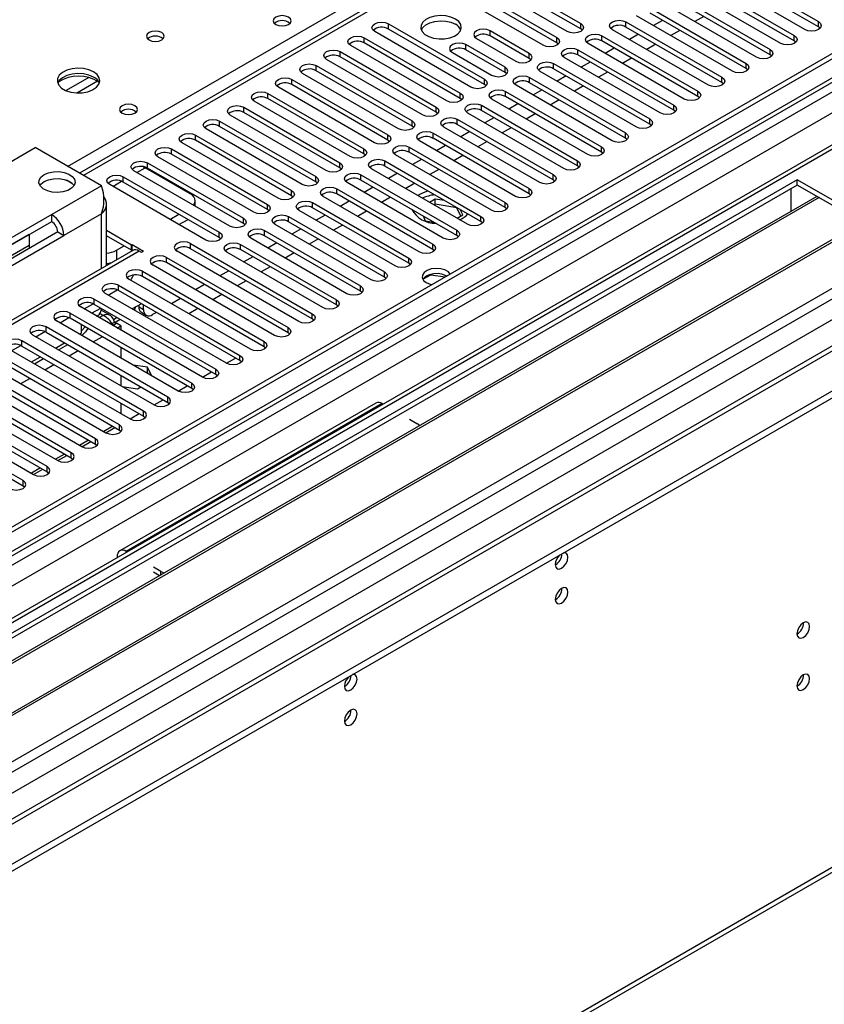
# Model space of a CAD drawing. Units: millimetres. Extents: x 5 to 12605, y 13 to 17833.
# Drawn here: x 2874 to 3062, y 2213 to 2444 of the extents above; entities that cross this region are included whole.
import ezdxf

# ---------------------------------------------------------------- set-up
doc = ezdxf.new("R2010")
doc.units = ezdxf.units.MM
doc.header["$LTSCALE"] = 60

msp = doc.modelspace()

# ---------------------------------------------------------------- linework, layer by layer
at = {"color": 7, "linetype": 'Continuous', "lineweight": 25}
for p, q in [((3760.15, 2837.796), (2082.892, 1869.536)), ((3761.21, 2837.183), (2083.953, 1868.923)), ((3761.21, 2832.692), (2083.953, 1864.432)), ((2082.539, 1790.139), (3887.782, 2832.284)), ((2082.539, 1788.506), (3887.782, 2830.651)), ((2082.893, 1860.556), (3765.806, 2832.082)), ((2084.392, 1863.671), (3760.589, 2831.319)), ((3782.868, 2829.473), (2082.014, 1847.591)), ((3784.368, 2829.324), (2083.423, 1847.39)), ((3767.928, 2828.407), (2085.014, 1856.882)), ((3602.202, 2820.493), (2887.587, 2407.954)), ((2082.715, 1811.876), (3814.774, 2811.772)), ((2083.988, 1807.712), (3816.895, 2808.097)), ((2126.556, 1824.938), (3827.502, 2806.873)), ((3767.592, 2773.472), (2124.806, 1825.111)), ((2086.057, 1679.118), (3864.43, 2705.751)), ((2086.782, 1680.72), (3865.155, 2707.353)), ((2982.686, 2456.124), (3005.225, 2443.113)), ((3038.459, 2456.583), (3060.998, 2443.572)), ((3002.043, 2441.276), (2979.504, 2454.287)), ((3005.225, 2441.888), (2982.686, 2454.899)), ((3032.802, 2453.318), (3055.341, 2440.306)), ((3057.816, 2441.735), (3035.277, 2454.746)), ((3060.998, 2442.347), (3038.459, 2455.359)), ((2996.386, 2438.01), (2973.847, 2451.021)), ((2977.029, 2452.858), (2999.568, 2439.847)), ((2999.568, 2438.622), (2977.029, 2451.634)), ((3052.159, 2438.469), (3029.62, 2451.48)), ((3055.341, 2439.081), (3032.802, 2452.093)), ((3027.145, 2450.052), (3049.684, 2437.04)), ((3049.684, 2435.815), (3027.145, 2448.827)), ((3021.488, 2446.786), (3044.027, 2433.775)), ((3046.502, 2435.204), (3023.963, 2448.215)), ((3040.845, 2431.938), (3018.306, 2444.949)), ((3044.027, 2432.55), (3021.488, 2445.562)), ((3034.134, 2444.793), (3032.012, 2443.568)), ((2960.058, 2443.061), (2982.597, 2430.05)), ((2960.058, 2441.837), (2960.058, 2443.061)), ((2982.597, 2428.825), (2960.058, 2441.837)), ((3005.225, 2441.888), (3005.225, 2443.113)), ((3005.618, 2441.582), (3005.225, 2441.888)), ((3035.189, 2428.672), (3012.65, 2441.684)), ((3015.831, 2443.521), (3038.37, 2430.509)), ((3015.831, 2442.296), (3015.831, 2443.521)), ((3038.37, 2429.284), (3015.831, 2442.296)), ((3024.411, 2443.874), (3022.29, 2442.65)), ((3060.998, 2442.347), (3060.998, 2443.572)), ((3061.391, 2442.041), (3060.998, 2442.347)), ((2954.402, 2439.796), (2976.941, 2426.784)), ((2954.402, 2438.571), (2954.402, 2439.796)), ((2979.416, 2428.213), (2956.877, 2441.225)), ((2980.752, 2439.598), (2989.944, 2434.291)), ((2993.127, 2436.128), (2983.934, 2441.435)), ((2983.934, 2440.21), (2983.934, 2441.435)), ((2993.127, 2434.903), (2983.934, 2440.21)), ((2999.568, 2438.622), (2999.568, 2439.847)), ((3010.175, 2440.255), (3032.714, 2427.244)), ((3010.175, 2439.03), (3010.175, 2440.255)), ((3018.754, 2440.609), (3016.633, 2439.384)), ((3028.477, 2441.527), (3026.356, 2440.303)), ((3055.341, 2439.081), (3055.341, 2440.306)), ((2973.759, 2424.947), (2951.22, 2437.959)), ((2976.941, 2425.56), (2954.402, 2438.571)), ((2987.469, 2432.863), (2978.277, 2438.169)), ((2978.277, 2436.944), (2978.277, 2438.169)), ((2999.961, 2438.316), (2999.568, 2438.622)), ((3029.532, 2425.407), (3006.993, 2438.418)), ((3032.714, 2426.019), (3010.175, 2439.03)), ((3013.097, 2437.343), (3010.976, 2436.119)), ((3022.82, 2438.262), (3020.699, 2437.037)), ((3049.684, 2435.815), (3049.684, 2437.04)), ((3055.734, 2438.775), (3055.341, 2439.081)), ((2948.745, 2436.53), (2971.284, 2423.519)), ((2948.745, 2435.305), (2948.745, 2436.53)), ((2971.284, 2422.294), (2948.745, 2435.305)), ((2975.095, 2436.332), (2984.287, 2431.025)), ((2987.469, 2431.638), (2978.277, 2436.944)), ((2993.127, 2434.903), (2993.127, 2436.128)), ((2993.519, 2434.597), (2993.127, 2434.903)), ((3023.874, 2422.141), (3001.335, 2435.152)), ((3004.518, 2436.989), (3027.057, 2423.978)), ((3004.518, 2435.765), (3004.518, 2436.989)), ((3027.057, 2422.753), (3004.518, 2435.765)), ((3017.163, 2434.996), (3015.042, 2433.771)), ((3050.077, 2435.51), (3049.684, 2435.815)), ((2943.088, 2433.264), (2965.627, 2420.253)), ((2943.088, 2432.04), (2943.088, 2433.264)), ((2968.101, 2421.682), (2945.562, 2434.693)), ((2987.469, 2431.638), (2987.469, 2432.863)), ((2998.861, 2433.724), (3021.4, 2420.712)), ((2998.861, 2432.499), (2998.861, 2433.724)), ((3021.4, 2419.487), (2998.861, 2432.499)), ((3007.44, 2434.077), (3005.319, 2432.853)), ((3044.027, 2432.55), (3044.027, 2433.775)), ((3044.42, 2432.244), (3044.027, 2432.55)), ((2962.445, 2418.416), (2939.906, 2431.428)), ((2965.627, 2419.028), (2943.088, 2432.04)), ((2987.863, 2431.332), (2987.469, 2431.638)), ((2993.204, 2430.458), (3015.743, 2417.447)), ((2993.204, 2429.233), (2993.204, 2430.458)), ((3018.218, 2418.875), (2995.679, 2431.887)), ((3001.784, 2430.812), (2999.662, 2429.587)), ((3011.506, 2431.73), (3009.385, 2430.506)), ((3038.37, 2429.284), (3038.37, 2430.509)), ((2956.788, 2415.15), (2934.249, 2428.162)), ((2937.431, 2429.999), (2959.97, 2416.987)), ((2937.431, 2428.774), (2937.431, 2429.999)), ((2959.97, 2415.763), (2937.431, 2428.774)), ((2982.597, 2428.825), (2982.597, 2430.05)), ((2982.991, 2428.519), (2982.597, 2428.825)), ((3012.561, 2415.61), (2990.022, 2428.621)), ((3015.743, 2416.222), (2993.204, 2429.233)), ((3005.849, 2428.465), (3003.728, 2427.24)), ((3038.764, 2428.978), (3038.37, 2429.284)), ((2931.774, 2426.733), (2954.313, 2413.722)), ((2931.774, 2425.508), (2931.774, 2426.733)), ((2954.313, 2412.497), (2931.774, 2425.508)), ((2976.941, 2425.56), (2976.941, 2426.784)), ((2977.334, 2425.253), (2976.941, 2425.56)), ((2987.547, 2427.192), (3010.086, 2414.181)), ((2987.547, 2425.968), (2987.547, 2427.192)), ((3010.086, 2412.956), (2987.547, 2425.968)), ((2996.127, 2427.546), (2994.006, 2426.322)), ((3032.714, 2426.019), (3032.714, 2427.244)), ((3033.107, 2425.713), (3032.714, 2426.019)), ((2926.118, 2423.468), (2948.657, 2410.456)), ((2926.118, 2422.243), (2926.118, 2423.468)), ((2951.131, 2411.885), (2928.592, 2424.897)), ((2971.284, 2422.294), (2971.284, 2423.519)), ((2981.891, 2423.927), (3004.43, 2410.916)), ((2981.891, 2422.702), (2981.891, 2423.927)), ((3006.904, 2412.344), (2984.365, 2425.356)), ((2990.47, 2424.281), (2988.349, 2423.056)), ((3000.192, 2425.199), (2998.072, 2423.975)), ((3027.057, 2422.753), (3027.057, 2423.978)), ((2945.474, 2408.619), (2922.935, 2421.631)), ((2948.657, 2409.231), (2926.118, 2422.243)), ((2971.677, 2421.988), (2971.284, 2422.294)), ((3001.247, 2409.078), (2978.708, 2422.09)), ((3004.43, 2409.691), (2981.891, 2422.702)), ((2984.813, 2421.015), (2982.692, 2419.79)), ((2994.535, 2421.933), (2992.414, 2420.709)), ((3027.45, 2422.447), (3027.057, 2422.753)), ((2920.46, 2420.202), (2942.999, 2407.191)), ((2920.46, 2418.977), (2920.46, 2420.202)), ((2942.999, 2405.966), (2920.46, 2418.977)), ((2965.627, 2419.028), (2965.627, 2420.253)), ((2966.02, 2418.722), (2965.627, 2419.028)), ((2995.59, 2405.813), (2973.051, 2418.824)), ((2976.233, 2420.661), (2998.772, 2407.65)), ((2976.233, 2419.436), (2976.233, 2420.661)), ((2998.772, 2406.425), (2976.233, 2419.436)), ((2988.879, 2418.668), (2986.757, 2417.443)), ((3021.4, 2419.487), (3021.4, 2420.712)), ((3021.793, 2419.181), (3021.4, 2419.487)), ((2914.803, 2416.936), (2937.342, 2403.925)), ((2914.803, 2415.711), (2914.803, 2416.936)), ((2939.817, 2405.353), (2917.278, 2418.365)), ((2959.97, 2415.763), (2959.97, 2416.987)), ((2970.576, 2417.395), (2993.115, 2404.384)), ((2970.576, 2416.171), (2970.576, 2417.395)), ((2979.156, 2417.749), (2977.035, 2416.525)), ((3015.743, 2416.222), (3015.743, 2417.447)), ((3016.136, 2415.916), (3015.743, 2416.222)), ((2829.067, 2386.221), (2877.15, 2413.979)), ((2892.707, 2404.998), (2877.15, 2413.979)), ((2934.161, 2402.088), (2911.622, 2415.1)), ((2937.342, 2402.7), (2914.803, 2415.711)), ((2960.363, 2415.456), (2959.97, 2415.763)), ((2964.92, 2414.13), (2987.459, 2401.119)), ((2964.92, 2412.905), (2964.92, 2414.13)), ((2989.934, 2402.547), (2967.395, 2415.559)), ((2993.115, 2403.159), (2970.576, 2416.171)), ((2973.499, 2414.484), (2971.378, 2413.259)), ((2983.222, 2415.402), (2981.101, 2414.178)), ((3010.086, 2412.956), (3010.086, 2414.181)), ((2928.504, 2398.822), (2905.965, 2411.834)), ((2909.147, 2413.671), (2931.686, 2400.659)), ((2909.147, 2412.446), (2909.147, 2413.671)), ((2931.686, 2399.435), (2909.147, 2412.446)), ((2954.313, 2412.497), (2954.313, 2413.722)), ((2954.707, 2412.191), (2954.313, 2412.497)), ((2984.277, 2399.281), (2961.738, 2412.293)), ((2987.459, 2399.894), (2964.92, 2412.905)), ((2977.565, 2412.137), (2975.444, 2410.912)), ((3010.48, 2412.65), (3010.086, 2412.956)), ((2902.516, 2409.511), (2902.959, 2409.282)), ((2913.566, 2403.159), (2902.959, 2409.282)), ((2903.49, 2410.405), (2926.029, 2397.394)), ((2903.49, 2409.18), (2903.49, 2410.405)), ((2948.657, 2409.231), (2948.657, 2410.456)), ((2959.263, 2410.864), (2981.802, 2397.853)), ((2959.263, 2409.639), (2959.263, 2410.864)), ((2981.802, 2396.628), (2959.263, 2409.639)), ((2967.842, 2411.218), (2965.722, 2409.994)), ((3004.43, 2409.691), (3004.43, 2410.916)), ((3004.823, 2409.384), (3004.43, 2409.691)), ((2897.833, 2407.139), (2920.372, 2394.128)), ((2897.833, 2405.914), (2897.833, 2407.139)), ((2922.847, 2395.556), (2900.308, 2408.568)), ((2926.029, 2396.169), (2903.49, 2409.18)), ((2942.999, 2405.966), (2942.999, 2407.191)), ((2949.05, 2408.925), (2948.657, 2409.231)), ((2953.606, 2407.599), (2976.145, 2394.587)), ((2953.606, 2406.374), (2953.606, 2407.599)), ((2978.62, 2396.016), (2956.081, 2409.028)), ((2962.186, 2407.952), (2960.064, 2406.728)), ((2971.908, 2408.871), (2969.787, 2407.646)), ((2998.772, 2406.425), (2998.772, 2407.65)), ((3056.048, 2406.425), (2820.228, 2270.289)), ((3056.048, 2405.2), (2821.289, 2269.676)), ((2892.707, 2404.998), (2881.039, 2398.263)), ((2885.859, 2405.604), (2884.563, 2406.352)), ((2917.19, 2392.291), (2894.651, 2405.303)), ((2920.372, 2392.903), (2897.833, 2405.914)), ((2943.392, 2405.659), (2942.999, 2405.966)), ((2972.963, 2392.75), (2950.424, 2405.762)), ((2976.145, 2393.363), (2953.606, 2406.374)), ((2956.529, 2404.687), (2954.407, 2403.462)), ((2966.251, 2405.605), (2964.13, 2404.381)), ((2999.165, 2406.119), (2998.772, 2406.425)), ((3082.211, 2391.321), (3056.048, 2406.425)), ((3056.048, 2405.2), (3056.048, 2406.425)), ((3081.15, 2390.709), (3056.048, 2405.2)), ((3060.639, 2402.55), (2825.879, 2267.026)), ((2937.342, 2402.7), (2937.342, 2403.925)), ((2937.736, 2402.394), (2937.342, 2402.7)), ((2967.306, 2389.485), (2944.767, 2402.496)), ((2947.949, 2404.333), (2970.488, 2391.322)), ((2947.949, 2403.108), (2947.949, 2404.333)), ((2970.488, 2390.097), (2947.949, 2403.108)), ((2960.595, 2402.34), (2958.473, 2401.115)), ((2966.986, 2402.732), (2967.483, 2403.051)), ((2993.115, 2403.159), (2993.115, 2404.384)), ((2993.509, 2402.853), (2993.115, 2403.159)), ((3054.634, 2400.301), (3054.634, 2404.384)), ((3061.156, 2402.251), (2826.397, 2266.728)), ((2893.878, 2386.277), (2893.878, 2400.875)), ((2914.738, 2400.238), (2914.738, 2401.526)), ((2931.686, 2399.435), (2931.686, 2400.659)), ((2942.292, 2401.067), (2964.831, 2388.056)), ((2942.292, 2399.842), (2942.292, 2401.067)), ((2950.872, 2401.421), (2948.751, 2400.197)), ((2971.073, 2401.898), (2969.752, 2401.135)), ((2971.073, 2400.673), (2970.813, 2400.523)), ((2973.259, 2401.56), (2971.073, 2401.898)), ((2971.073, 2400.673), (2971.073, 2401.898)), ((2976.148, 2399.888), (2971.073, 2400.673)), ((2987.459, 2399.894), (2987.459, 2401.119)), ((3054.634, 2400.464), (3054.563, 2400.423)), ((3054.563, 2400.423), (3054.563, 2399.043)), ((3054.634, 2400.301), (3054.563, 2400.341)), ((2881.039, 2398.263), (2856.29, 2383.976)), ((2881.039, 2396.63), (2881.039, 2398.263)), ((2892.707, 2398.467), (2883.867, 2393.364)), ((2908.794, 2397.138), (2910.915, 2398.363)), ((2932.079, 2399.128), (2931.686, 2399.435)), ((2936.636, 2397.802), (2959.175, 2384.79)), ((2936.636, 2396.577), (2936.636, 2397.802)), ((2961.65, 2386.219), (2939.111, 2399.231)), ((2964.831, 2386.831), (2942.292, 2399.842)), ((2945.215, 2398.155), (2943.094, 2396.931)), ((2954.937, 2399.074), (2952.817, 2397.85)), ((2968.194, 2397.953), (2968.718, 2396.824)), ((2976.148, 2399.888), (2976.148, 2399.892)), ((2977.059, 2397.924), (2976.148, 2399.888)), ((2976.186, 2397.421), (2977.507, 2398.183)), ((2977.507, 2398.183), (2976.922, 2399.445)), ((2981.802, 2396.628), (2981.802, 2397.853)), ((2987.852, 2399.588), (2987.459, 2399.894)), ((3071.252, 2396.423), (2836.493, 2260.899)), ((3071.77, 2396.124), (2837.01, 2260.6)), ((2857.454, 2383.015), (2881.039, 2396.63)), ((2910.915, 2395.913), (2913.037, 2397.138)), ((2926.029, 2396.169), (2926.029, 2397.394)), ((2926.422, 2395.863), (2926.029, 2396.169)), ((2955.992, 2382.953), (2933.453, 2395.965)), ((2959.175, 2383.566), (2936.636, 2396.577)), ((2949.281, 2395.808), (2947.159, 2394.584)), ((2968.718, 2396.824), (2970.673, 2396.521)), ((2982.195, 2396.322), (2981.802, 2396.628)), ((2875.736, 2393.565), (2857.456, 2383.012)), ((2882.453, 2394.18), (2858.868, 2380.565)), ((2859.119, 2379.077), (2883.867, 2393.364)), ((2875.736, 2393.568), (2875.736, 2390.303)), ((2882.453, 2394.18), (2883.867, 2393.364)), ((2899.778, 2391.117), (2893.878, 2394.523)), ((2899.778, 2389.893), (2893.878, 2393.298)), ((2920.372, 2392.903), (2920.372, 2394.128)), ((2930.979, 2394.536), (2953.518, 2381.525)), ((2930.979, 2393.311), (2930.979, 2394.536)), ((2953.518, 2380.3), (2930.979, 2393.311)), ((2939.558, 2394.89), (2937.437, 2393.665)), ((2976.145, 2393.363), (2976.145, 2394.587)), ((2976.538, 2393.056), (2976.145, 2393.363)), ((2846.391, 2255.185), (3082.211, 2391.321)), ((2858.614, 2381.231), (2875.736, 2391.116)), ((2896.242, 2389.892), (2898.01, 2390.913)), ((2899.778, 2391.117), (2899.954, 2391.219)), ((2899.778, 2389.893), (2899.778, 2391.117)), ((2899.954, 2391.219), (2902.606, 2389.689)), ((2899.954, 2389.995), (2899.954, 2391.219)), ((2913.655, 2391.475), (2942.204, 2374.993)), ((2913.655, 2390.25), (2913.655, 2391.475)), ((2920.765, 2392.597), (2920.372, 2392.903)), ((2925.321, 2391.27), (2947.86, 2378.259)), ((2925.321, 2390.046), (2925.321, 2391.27)), ((2950.335, 2379.688), (2927.796, 2392.699)), ((2933.902, 2391.624), (2931.78, 2390.4)), ((2943.624, 2392.543), (2941.503, 2391.318)), ((2970.488, 2390.097), (2970.488, 2391.322)), ((2900.046, 2389.837), (2849.932, 2360.907)), ((2901.545, 2389.689), (2851.341, 2360.706)), ((2899.778, 2389.893), (2899.954, 2389.995)), ((2899.954, 2389.995), (2900.142, 2389.886)), ((2902.076, 2389.383), (2901.545, 2389.689)), ((2902.606, 2389.689), (2902.076, 2389.383)), ((2939.022, 2373.156), (2910.472, 2389.638)), ((2942.204, 2373.769), (2913.655, 2390.25)), ((2944.679, 2376.422), (2922.14, 2389.434)), ((2947.86, 2377.034), (2925.321, 2390.046)), ((2937.967, 2389.277), (2935.846, 2388.053)), ((2970.881, 2389.791), (2970.488, 2390.097)), ((2933.365, 2369.891), (2904.816, 2386.372)), ((2907.997, 2388.209), (2936.547, 2371.728)), ((2907.997, 2386.984), (2907.997, 2388.209)), ((2936.547, 2370.503), (2907.997, 2386.984)), ((2928.245, 2388.359), (2926.123, 2387.134)), ((2964.831, 2386.831), (2964.831, 2388.056)), ((2965.225, 2386.525), (2964.831, 2386.831)), ((2902.341, 2384.944), (2930.89, 2368.462)), ((2902.341, 2383.719), (2902.341, 2384.944)), ((2922.587, 2385.093), (2920.467, 2383.868)), ((2932.31, 2386.011), (2930.189, 2384.787)), ((2959.175, 2383.566), (2959.175, 2384.79)), ((2968.154, 2383.077), (2970.012, 2384.149)), ((2970.012, 2384.149), (2970.012, 2384.242)), ((2970.012, 2384.149), (2973.415, 2383.623)), ((2896.684, 2381.678), (2925.233, 2365.196)), ((2896.684, 2380.453), (2896.684, 2381.678)), ((2927.708, 2366.625), (2899.159, 2383.106)), ((2930.89, 2367.237), (2902.341, 2383.719)), ((2916.931, 2381.827), (2914.809, 2380.603)), ((2926.653, 2382.746), (2924.532, 2381.521)), ((2953.518, 2380.3), (2953.518, 2381.525)), ((2959.568, 2383.259), (2959.175, 2383.566)), ((2922.051, 2363.359), (2893.502, 2379.841)), ((2894.298, 2379.381), (2896.398, 2380.593)), ((2925.233, 2363.972), (2896.684, 2380.453)), ((2920.997, 2379.48), (2918.875, 2378.256)), ((2953.911, 2379.994), (2953.518, 2380.3)), ((2888.642, 2376.116), (2890.74, 2377.327)), ((2891.027, 2378.412), (2919.576, 2361.931)), ((2891.027, 2377.187), (2891.027, 2378.412)), ((2919.576, 2360.706), (2891.027, 2377.187)), ((2902.081, 2377.337), (2899.96, 2376.113)), ((2901.545, 2376.619), (2901.545, 2377.028)), ((2902.606, 2376.007), (2902.606, 2377.034)), ((2911.274, 2378.562), (2909.153, 2377.337)), ((2947.86, 2377.034), (2947.86, 2378.259)), ((2948.254, 2376.728), (2947.86, 2377.034)), ((2885.37, 2375.147), (2913.92, 2358.665)), ((2885.37, 2373.922), (2885.37, 2375.147)), ((2916.395, 2360.094), (2887.845, 2376.575)), ((2891.582, 2374.418), (2891.878, 2374.589)), ((2894.84, 2374.569), (2892.655, 2375.83)), ((2901.545, 2376.619), (2902.606, 2376.007)), ((2902.167, 2375.246), (2903.228, 2374.634)), ((2905.617, 2375.296), (2904.727, 2374.782)), ((2915.34, 2376.215), (2913.218, 2374.99)), ((2942.204, 2373.769), (2942.204, 2374.993)), ((2910.738, 2356.828), (2882.188, 2373.309)), ((2882.985, 2372.85), (2885.084, 2374.062)), ((2913.92, 2357.44), (2885.37, 2373.922)), ((2888.04, 2370.46), (2888.04, 2372.381)), ((2888.04, 2372.373), (2888.047, 2372.377)), ((2895.134, 2372.682), (2895.742, 2373.033)), ((2895.358, 2372.316), (2896.171, 2372.786)), ((2895.395, 2372.256), (2896.242, 2372.745)), ((2896.424, 2374.072), (2895.578, 2373.583)), ((2895.742, 2373.033), (2896.171, 2372.786)), ((2895.904, 2372.967), (2897.121, 2373.669)), ((2896.171, 2372.786), (2896.171, 2372.704)), ((2897.302, 2372.132), (2896.242, 2372.745)), ((2942.597, 2373.462), (2942.204, 2373.769)), ((2876.532, 2370.044), (2905.081, 2353.563)), ((2877.328, 2369.584), (2879.427, 2370.796)), ((2908.263, 2355.4), (2879.713, 2371.881)), ((2879.713, 2370.656), (2879.713, 2371.881)), ((2879.713, 2370.656), (2908.263, 2354.175)), ((2887.582, 2370.196), (2888.04, 2370.46)), ((2888.04, 2371.004), (2888.919, 2371.872)), ((2896.422, 2371.624), (2897.302, 2372.132)), ((2897.302, 2372.132), (2897.302, 2371.115)), ((2936.547, 2370.503), (2936.547, 2371.728)), ((2936.94, 2370.197), (2936.547, 2370.503)), ((2902.606, 2352.134), (2874.057, 2368.615)), ((2874.057, 2367.391), (2874.057, 2368.615)), ((2881.925, 2366.93), (2884.047, 2368.155)), ((2882.668, 2366.501), (2884.789, 2367.726)), ((2930.89, 2367.237), (2930.89, 2368.462)), ((2896.949, 2348.868), (2868.4, 2365.35)), ((2870.875, 2366.778), (2899.424, 2350.297)), ((2871.671, 2366.319), (2873.77, 2367.53)), ((2874.057, 2367.391), (2902.606, 2350.909)), ((2897.302, 2367.033), (2897.302, 2364.584)), ((2931.283, 2366.931), (2930.89, 2367.237)), ((2865.217, 2363.513), (2893.767, 2347.031)), ((2868.4, 2364.125), (2896.949, 2347.644)), ((2876.269, 2363.664), (2878.39, 2364.889)), ((2877.011, 2363.236), (2879.132, 2364.46)), ((2922.057, 2363.356), (2924.178, 2364.581)), ((2925.233, 2363.972), (2925.233, 2365.196)), ((2925.627, 2363.666), (2925.233, 2363.972)), ((2891.292, 2345.603), (2862.743, 2362.084)), ((2862.743, 2360.859), (2891.292, 2344.378)), ((2903.542, 2362.407), (2900.171, 2362.929)), ((2903.542, 2361.182), (2903.069, 2361.256)), ((2904.446, 2360.461), (2903.542, 2362.407)), ((2903.542, 2361.182), (2903.542, 2362.407)), ((2903.669, 2360.909), (2903.542, 2361.182)), ((2916.4, 2360.09), (2918.522, 2361.315)), ((2919.576, 2360.706), (2919.576, 2361.931)), ((2885.636, 2342.337), (2857.086, 2358.818)), ((2859.561, 2360.247), (2888.11, 2343.766)), ((2897.302, 2360.502), (2897.302, 2358.053)), ((2913.92, 2357.44), (2913.92, 2358.665)), ((2919.97, 2360.4), (2919.576, 2360.706)), ((2853.904, 2356.981), (2882.453, 2340.5)), ((2857.086, 2357.594), (2885.636, 2341.112)), ((2897.585, 2357.89), (2901.187, 2357.333)), ((2901.187, 2357.333), (2901.99, 2357.796)), ((2910.744, 2356.825), (2912.865, 2358.049)), ((2914.313, 2357.134), (2913.92, 2357.44)), ((2879.978, 2339.071), (2851.429, 2355.553)), ((2851.429, 2354.328), (2879.978, 2337.847)), ((2957.144, 2354.016), (2897.04, 2319.319)), ((2897.302, 2353.971), (2897.302, 2351.522)), ((2958.644, 2353.868), (2898.54, 2319.17)), ((2905.087, 2353.559), (2907.208, 2354.784)), ((2908.263, 2354.175), (2908.263, 2355.4)), ((2908.263, 2354.175), (2908.656, 2353.869)), ((2958.644, 2353.868), (2958.825, 2353.763)), ((2848.247, 2353.716), (2876.797, 2337.235)), ((2899.43, 2350.293), (2901.551, 2351.518)), ((2902.606, 2350.909), (2902.606, 2352.134)), ((2902.606, 2350.909), (2902.999, 2350.603)), ((2965.008, 2350.194), (2966.776, 2349.173)), ((2874.322, 2335.806), (2851.783, 2348.817)), ((2851.783, 2347.593), (2874.322, 2334.581)), ((2893.773, 2347.028), (2895.894, 2348.252)), ((2896.949, 2347.644), (2896.949, 2348.868)), ((2896.949, 2347.644), (2897.342, 2347.337)), ((2888.116, 2343.762), (2890.238, 2344.987)), ((2891.292, 2344.378), (2891.292, 2345.603)), ((2885.636, 2341.112), (2885.636, 2342.337)), ((2891.292, 2344.378), (2891.686, 2344.072)), ((2882.46, 2340.497), (2884.58, 2341.721)), ((2885.636, 2341.112), (2886.028, 2340.806)), ((2876.802, 2337.231), (2878.923, 2338.455)), ((2879.978, 2337.847), (2879.978, 2339.071)), ((2879.978, 2337.847), (2880.372, 2337.541)), ((2874.322, 2334.581), (2874.322, 2335.806)), ((2874.322, 2334.581), (2874.715, 2334.275)), ((2898.721, 2319.066), (2898.54, 2319.17)), ((2896.419, 2317.945), (2896.419, 2317.737)), ((2906.672, 2314.476), (2904.904, 2315.496)), ((2906.312, 2313.459), (2904.904, 2314.272))]:
    msp.add_line(p, q, dxfattribs=at)
at = {"color": 8, "linetype": 'Continuous', "lineweight": 25}
for p, q in [((3603.702, 2820.344), (2888.465, 2407.446)), ((2884.753, 2409.59), (3208.253, 2596.342)), ((2889.78, 2430.446), (2884.456, 2427.373)), ((2891.82, 2429.583), (2887.086, 2426.85)), ((2901.016, 2408.16), (2902.959, 2409.282)), ((2895.359, 2404.894), (2897.441, 2406.096)), ((2892.707, 2385.601), (2892.707, 2398.467)), ((2896.242, 2389.892), (2896.242, 2387.642)), ((2890.411, 2375.095), (2892.531, 2376.319)), ((2892.179, 2374.074), (2893.06, 2374.582)), ((2893.06, 2374.582), (2892.328, 2375.005)), ((2890.765, 2368.358), (2892.886, 2369.583)), ((2885.108, 2365.093), (2887.229, 2366.317)), ((2879.451, 2361.827), (2881.573, 2363.052)), ((2873.794, 2358.561), (2875.915, 2359.786)), ((2895.364, 2348.558), (2893.243, 2347.334)), ((2889.707, 2345.293), (2887.586, 2344.068)), ((2884.05, 2342.027), (2881.929, 2340.803)), ((2878.394, 2338.762), (2876.272, 2337.537)), ((2898.54, 2318.961), (2898.54, 2319.17)), ((2896.6, 2317.841), (2896.419, 2317.945)), ((2906.672, 2313.667), (2906.672, 2314.476))]:
    msp.add_line(p, q, dxfattribs=at)
at = {"color": 7, "linetype": 'Continuous', "lineweight": 25, "flags": 128}
for points in [[(2936.618, 2444.633), (2935.936, 2444.896), (2935.133, 2444.988), (2934.329, 2444.895), (2933.648, 2444.633), (2933.193, 2444.239), (2933.033, 2443.776), (2933.193, 2443.312), (2933.648, 2442.918), (2934.329, 2442.655), (2935.133, 2442.563), (2935.936, 2442.656), (2936.618, 2442.918), (2937.073, 2443.311), (2937.233, 2443.776), (2937.073, 2444.239), (2936.618, 2444.633)], [(2975.791, 2444.184), (2974.761, 2444.635), (2973.557, 2444.909), (2972.27, 2444.985), (2970.996, 2444.859), (2969.828, 2444.538), (2968.853, 2444.047), (2968.143, 2443.423), (2967.752, 2442.711), (2967.708, 2441.965), (2968.014, 2441.239), (2968.648, 2440.588), (2969.562, 2440.06), (2970.69, 2439.694), (2971.947, 2439.517), (2973.24, 2439.543), (2974.473, 2439.769), (2975.555, 2440.178), (2976.405, 2440.741), (2976.96, 2441.415), (2977.18, 2442.151), (2977.047, 2442.894), (2976.573, 2443.589), (2975.791, 2444.184)], [(2956.877, 2441.225), (2956.389, 2441.646), (2956.218, 2442.143), (2956.389, 2442.64), (2956.876, 2443.061), (2957.607, 2443.343), (2958.467, 2443.442), (2959.329, 2443.343), (2960.058, 2443.061)], [(2967.803, 2441.633), (2968.143, 2442.198), (2968.853, 2442.822), (2969.828, 2443.313), (2970.996, 2443.634), (2972.27, 2443.761), (2973.557, 2443.684), (2974.761, 2443.411), (2975.791, 2442.959)], [(2983.934, 2441.435), (2983.204, 2441.716), (2982.343, 2441.815), (2981.482, 2441.716), (2980.752, 2441.435), (2980.265, 2441.014), (2980.093, 2440.516), (2980.264, 2440.019), (2980.752, 2439.598)], [(3005.225, 2443.113), (3005.713, 2442.691), (3005.884, 2442.194), (3005.712, 2441.697), (3005.225, 2441.275), (3004.495, 2440.994), (3003.634, 2440.895), (3002.773, 2440.994), (3002.043, 2441.276)], [(3012.65, 2441.684), (3012.162, 2442.105), (3011.991, 2442.602), (3012.162, 2443.099), (3012.649, 2443.521), (3013.38, 2443.802), (3014.24, 2443.901), (3015.102, 2443.802), (3015.831, 2443.521)], [(3060.998, 2443.572), (3061.486, 2443.15), (3061.657, 2442.653), (3061.485, 2442.156), (3060.998, 2441.735), (3060.268, 2441.453), (3059.407, 2441.354), (3058.546, 2441.453), (3057.816, 2441.735)], [(2906.849, 2440.999), (2906.168, 2441.262), (2905.364, 2441.354), (2904.561, 2441.262), (2903.879, 2440.999), (2903.424, 2440.606), (2903.264, 2440.142), (2903.424, 2439.678), (2903.879, 2439.285), (2904.561, 2439.022), (2905.364, 2438.93), (2906.168, 2439.022), (2906.849, 2439.285), (2907.305, 2439.678), (2907.464, 2440.142), (2907.304, 2440.606), (2906.849, 2440.999)], [(2951.22, 2437.959), (2950.732, 2438.38), (2950.561, 2438.877), (2950.732, 2439.374), (2951.219, 2439.796), (2951.949, 2440.077), (2952.811, 2440.176), (2953.672, 2440.077), (2954.402, 2439.796)], [(2999.568, 2439.847), (3000.055, 2439.425), (3000.227, 2438.928), (3000.056, 2438.431), (2999.568, 2438.01), (2998.838, 2437.728), (2997.977, 2437.629), (2997.116, 2437.728), (2996.386, 2438.01)], [(3006.993, 2438.418), (3006.505, 2438.84), (3006.334, 2439.337), (3006.505, 2439.833), (3006.992, 2440.255), (3007.722, 2440.537), (3008.584, 2440.636), (3009.445, 2440.537), (3010.175, 2440.255)], [(3055.341, 2440.306), (3055.828, 2439.884), (3056, 2439.388), (3055.829, 2438.891), (3055.341, 2438.469), (3054.611, 2438.188), (3053.75, 2438.089), (3052.889, 2438.188), (3052.159, 2438.469)], [(2978.277, 2438.169), (2977.547, 2438.451), (2976.686, 2438.55), (2975.825, 2438.451), (2975.095, 2438.169), (2974.607, 2437.748), (2974.436, 2437.251), (2974.607, 2436.754), (2975.095, 2436.332)], [(3001.335, 2435.152), (3000.848, 2435.574), (3000.676, 2436.071), (3000.848, 2436.568), (3001.336, 2436.99), (3002.066, 2437.271), (3002.927, 2437.37), (3003.787, 2437.271), (3004.518, 2436.989)], [(3049.684, 2437.04), (3050.172, 2436.619), (3050.343, 2436.122), (3050.172, 2435.625), (3049.684, 2435.203), (3048.954, 2434.922), (3048.093, 2434.823), (3047.232, 2434.922), (3046.502, 2435.204)], [(2945.562, 2434.693), (2945.075, 2435.115), (2944.903, 2435.612), (2945.075, 2436.109), (2945.563, 2436.53), (2946.293, 2436.812), (2947.154, 2436.911), (2948.014, 2436.812), (2948.745, 2436.53)], [(2989.944, 2434.291), (2990.675, 2434.01), (2991.535, 2433.911), (2992.397, 2434.01), (2993.126, 2434.291), (2993.614, 2434.713), (2993.786, 2435.21), (2993.614, 2435.707), (2993.127, 2436.128)], [(2890.868, 2431.774), (2889.784, 2432.249), (2888.517, 2432.537), (2887.162, 2432.618), (2885.82, 2432.484), (2884.591, 2432.147), (2883.564, 2431.63), (2882.818, 2430.973), (2882.406, 2430.223), (2882.359, 2429.438), (2882.681, 2428.674), (2883.349, 2427.989), (2884.312, 2427.433), (2885.498, 2427.048), (2886.821, 2426.862), (2888.183, 2426.889), (2889.481, 2427.126), (2890.619, 2427.557), (2891.514, 2428.15), (2892.098, 2428.86), (2892.33, 2429.635), (2892.191, 2430.416), (2891.691, 2431.148), (2890.868, 2431.774)], [(2939.906, 2431.428), (2939.418, 2431.849), (2939.247, 2432.346), (2939.418, 2432.843), (2939.906, 2433.265), (2940.636, 2433.546), (2941.497, 2433.645), (2942.358, 2433.546), (2943.088, 2433.264)], [(2984.287, 2431.025), (2985.017, 2430.744), (2985.879, 2430.645), (2986.74, 2430.744), (2987.47, 2431.026), (2987.957, 2431.447), (2988.128, 2431.944), (2987.957, 2432.441), (2987.469, 2432.863)], [(2995.679, 2431.887), (2995.191, 2432.308), (2995.02, 2432.805), (2995.191, 2433.302), (2995.679, 2433.724), (2996.409, 2434.005), (2997.27, 2434.104), (2998.131, 2434.005), (2998.861, 2433.724)], [(3044.027, 2433.775), (3044.515, 2433.353), (3044.686, 2432.856), (3044.515, 2432.359), (3044.028, 2431.938), (3043.298, 2431.656), (3042.436, 2431.557), (3041.575, 2431.656), (3040.845, 2431.938)], [(2890.868, 2430.549), (2889.784, 2431.024), (2888.517, 2431.313), (2887.162, 2431.393), (2885.82, 2431.259), (2884.591, 2430.922), (2883.564, 2430.405), (2882.818, 2429.748), (2882.447, 2429.121)], [(2934.249, 2428.162), (2933.761, 2428.583), (2933.59, 2429.08), (2933.762, 2429.578), (2934.249, 2429.999), (2934.979, 2430.28), (2935.84, 2430.379), (2936.701, 2430.28), (2937.431, 2429.999)], [(2990.022, 2428.621), (2989.534, 2429.043), (2989.363, 2429.54), (2989.535, 2430.037), (2990.022, 2430.458), (2990.752, 2430.74), (2991.613, 2430.839), (2992.474, 2430.74), (2993.204, 2430.458)], [(3038.37, 2430.509), (3038.858, 2430.088), (3039.029, 2429.591), (3038.858, 2429.094), (3038.371, 2428.672), (3037.64, 2428.391), (3036.78, 2428.292), (3035.918, 2428.391), (3035.189, 2428.672)], [(2982.597, 2430.05), (2983.085, 2429.629), (2983.256, 2429.131), (2983.085, 2428.634), (2982.597, 2428.213), (2981.867, 2427.931), (2981.007, 2427.833), (2980.145, 2427.931), (2979.416, 2428.213)], [(2928.592, 2424.897), (2928.104, 2425.318), (2927.933, 2425.815), (2928.104, 2426.312), (2928.592, 2426.733), (2929.322, 2427.015), (2930.183, 2427.114), (2931.044, 2427.015), (2931.774, 2426.733)], [(2976.941, 2426.784), (2977.428, 2426.363), (2977.6, 2425.866), (2977.428, 2425.369), (2976.94, 2424.947), (2976.21, 2424.666), (2975.35, 2424.567), (2974.489, 2424.666), (2973.759, 2424.947)], [(2984.365, 2425.356), (2983.877, 2425.777), (2983.706, 2426.274), (2983.877, 2426.771), (2984.365, 2427.193), (2985.095, 2427.474), (2985.956, 2427.573), (2986.817, 2427.474), (2987.547, 2427.192)], [(3032.714, 2427.244), (3033.201, 2426.822), (3033.373, 2426.325), (3033.201, 2425.828), (3032.713, 2425.406), (3031.983, 2425.125), (3031.123, 2425.026), (3030.262, 2425.125), (3029.532, 2425.407)], [(2900.555, 2423.814), (2899.874, 2424.077), (2899.07, 2424.169), (2898.267, 2424.077), (2897.585, 2423.814), (2897.131, 2423.421), (2896.97, 2422.957), (2897.13, 2422.493), (2897.585, 2422.1), (2898.267, 2421.837), (2899.07, 2421.745), (2899.874, 2421.837), (2900.555, 2422.1), (2901.011, 2422.493), (2901.17, 2422.957), (2901.011, 2423.421), (2900.555, 2423.814)], [(2922.935, 2421.631), (2922.448, 2422.052), (2922.276, 2422.549), (2922.447, 2423.046), (2922.935, 2423.468), (2923.665, 2423.749), (2924.526, 2423.848), (2925.387, 2423.749), (2926.118, 2423.468)], [(2971.284, 2423.519), (2971.771, 2423.097), (2971.943, 2422.6), (2971.772, 2422.103), (2971.284, 2421.682), (2970.554, 2421.4), (2969.692, 2421.301), (2968.832, 2421.4), (2968.101, 2421.682)], [(2978.708, 2422.09), (2978.221, 2422.512), (2978.049, 2423.008), (2978.22, 2423.505), (2978.708, 2423.927), (2979.438, 2424.208), (2980.3, 2424.307), (2981.16, 2424.208), (2981.891, 2423.927)], [(3027.057, 2423.978), (3027.544, 2423.556), (3027.716, 2423.059), (3027.545, 2422.563), (3027.057, 2422.141), (3026.327, 2421.859), (3025.465, 2421.76), (3024.605, 2421.859), (3023.874, 2422.141)], [(2973.051, 2418.824), (2972.564, 2419.246), (2972.392, 2419.743), (2972.564, 2420.24), (2973.052, 2420.661), (2973.782, 2420.943), (2974.642, 2421.042), (2975.503, 2420.943), (2976.233, 2420.661)], [(2917.278, 2418.365), (2916.791, 2418.787), (2916.619, 2419.283), (2916.791, 2419.781), (2917.279, 2420.202), (2918.008, 2420.483), (2918.869, 2420.582), (2919.73, 2420.483), (2920.46, 2420.202)], [(2965.627, 2420.253), (2966.115, 2419.832), (2966.286, 2419.334), (2966.115, 2418.838), (2965.627, 2418.416), (2964.897, 2418.134), (2964.036, 2418.036), (2963.175, 2418.134), (2962.445, 2418.416)], [(3021.4, 2420.712), (3021.888, 2420.291), (3022.059, 2419.794), (3021.888, 2419.297), (3021.4, 2418.875), (3020.67, 2418.594), (3019.809, 2418.495), (3018.948, 2418.594), (3018.218, 2418.875)], [(2911.622, 2415.1), (2911.134, 2415.521), (2910.963, 2416.018), (2911.134, 2416.515), (2911.622, 2416.936), (2912.352, 2417.218), (2913.212, 2417.317), (2914.074, 2417.218), (2914.803, 2416.936)], [(2959.97, 2416.987), (2960.458, 2416.566), (2960.629, 2416.069), (2960.458, 2415.572), (2959.97, 2415.15), (2959.24, 2414.869), (2958.379, 2414.77), (2957.518, 2414.869), (2956.788, 2415.15)], [(2967.395, 2415.559), (2966.907, 2415.98), (2966.736, 2416.477), (2966.907, 2416.974), (2967.395, 2417.396), (2968.125, 2417.677), (2968.985, 2417.776), (2969.847, 2417.677), (2970.576, 2417.395)], [(3015.743, 2417.447), (3016.231, 2417.025), (3016.402, 2416.528), (3016.231, 2416.031), (3015.743, 2415.61), (3015.013, 2415.328), (3014.152, 2415.229), (3013.291, 2415.328), (3012.561, 2415.61)], [(2905.965, 2411.834), (2905.477, 2412.255), (2905.306, 2412.752), (2905.477, 2413.25), (2905.964, 2413.671), (2906.694, 2413.952), (2907.556, 2414.051), (2908.417, 2413.952), (2909.147, 2413.671)], [(2961.738, 2412.293), (2961.25, 2412.715), (2961.079, 2413.211), (2961.25, 2413.709), (2961.737, 2414.13), (2962.467, 2414.411), (2963.329, 2414.511), (2964.19, 2414.411), (2964.92, 2414.13)], [(3010.086, 2414.181), (3010.574, 2413.76), (3010.745, 2413.262), (3010.574, 2412.766), (3010.086, 2412.344), (3009.356, 2412.063), (3008.495, 2411.964), (3007.634, 2412.062), (3006.904, 2412.344)], [(2954.313, 2413.722), (2954.801, 2413.301), (2954.972, 2412.803), (2954.801, 2412.306), (2954.313, 2411.885), (2953.583, 2411.603), (2952.722, 2411.505), (2951.861, 2411.603), (2951.131, 2411.885)], [(2900.308, 2408.568), (2899.82, 2408.99), (2899.649, 2409.487), (2899.82, 2409.984), (2900.308, 2410.405), (2901.038, 2410.687), (2901.899, 2410.786), (2902.76, 2410.686), (2903.49, 2410.405)], [(2948.657, 2410.456), (2949.144, 2410.035), (2949.315, 2409.537), (2949.144, 2409.041), (2948.656, 2408.619), (2947.926, 2408.338), (2947.065, 2408.239), (2946.205, 2408.338), (2945.474, 2408.619)], [(2956.081, 2409.028), (2955.593, 2409.449), (2955.422, 2409.946), (2955.593, 2410.443), (2956.081, 2410.864), (2956.811, 2411.146), (2957.672, 2411.245), (2958.533, 2411.146), (2959.263, 2410.864)], [(3004.43, 2410.916), (3004.917, 2410.494), (3005.089, 2409.997), (3004.917, 2409.5), (3004.429, 2409.078), (3003.699, 2408.797), (3002.838, 2408.698), (3001.978, 2408.797), (3001.247, 2409.078)], [(2879.271, 2407.651), (2880.291, 2408.086), (2881.487, 2408.328), (2882.752, 2408.355), (2883.976, 2408.166), (2885.049, 2407.776), (2885.875, 2407.222), (2886.382, 2406.552), (2886.523, 2405.825), (2886.288, 2405.106), (2885.696, 2404.46), (2884.8, 2403.943), (2883.681, 2403.601), (2882.435, 2403.465), (2881.177, 2403.547), (2880.015, 2403.839), (2879.055, 2404.316), (2878.381, 2404.936), (2878.053, 2405.642), (2878.101, 2406.373), (2878.519, 2407.063), (2879.271, 2407.651)], [(2894.651, 2405.303), (2894.163, 2405.724), (2893.992, 2406.221), (2894.163, 2406.718), (2894.651, 2407.139), (2895.381, 2407.421), (2896.242, 2407.52), (2897.103, 2407.421), (2897.833, 2407.139)], [(2942.999, 2407.191), (2943.487, 2406.769), (2943.658, 2406.272), (2943.487, 2405.775), (2943, 2405.354), (2942.27, 2405.072), (2941.408, 2404.973), (2940.547, 2405.072), (2939.817, 2405.353)], [(2950.424, 2405.762), (2949.937, 2406.183), (2949.765, 2406.68), (2949.936, 2407.177), (2950.424, 2407.599), (2951.154, 2407.88), (2952.015, 2407.979), (2952.876, 2407.88), (2953.606, 2407.599)], [(2998.772, 2407.65), (2999.26, 2407.228), (2999.432, 2406.731), (2999.261, 2406.234), (2998.773, 2405.813), (2998.043, 2405.531), (2997.181, 2405.432), (2996.32, 2405.531), (2995.59, 2405.813)], [(2878.269, 2405.1), (2878.519, 2405.43), (2879.271, 2406.018)], [(2879.271, 2406.018), (2880.291, 2406.453), (2881.487, 2406.695), (2882.752, 2406.722), (2883.976, 2406.533), (2885.049, 2406.143), (2885.875, 2405.589), (2886.284, 2405.1)], [(2944.767, 2402.496), (2944.28, 2402.918), (2944.108, 2403.414), (2944.28, 2403.912), (2944.767, 2404.333), (2945.497, 2404.614), (2946.358, 2404.714), (2947.219, 2404.615), (2947.949, 2404.333)], [(2914.309, 2400.486), (2914.433, 2400.642), (2914.661, 2401.075), (2914.738, 2401.526), (2914.661, 2401.976), (2914.433, 2402.409), (2914.064, 2402.809), (2913.566, 2403.159)], [(2937.342, 2403.925), (2937.83, 2403.504), (2938.001, 2403.006), (2937.83, 2402.509), (2937.343, 2402.088), (2936.613, 2401.806), (2935.752, 2401.708), (2934.89, 2401.806), (2934.161, 2402.088)], [(2967.483, 2403.051), (2968.709, 2403.615), (2969.344, 2403.819)], [(2993.115, 2404.384), (2993.604, 2403.963), (2993.774, 2403.466), (2993.603, 2402.969), (2993.116, 2402.547), (2992.386, 2402.266), (2991.525, 2402.167), (2990.663, 2402.265), (2989.934, 2402.547)], [(2931.686, 2400.659), (2932.173, 2400.238), (2932.345, 2399.741), (2932.173, 2399.244), (2931.685, 2398.822), (2930.956, 2398.541), (2930.095, 2398.442), (2929.234, 2398.541), (2928.504, 2398.822)], [(2939.111, 2399.231), (2938.622, 2399.652), (2938.451, 2400.149), (2938.622, 2400.646), (2939.11, 2401.067), (2939.84, 2401.349), (2940.701, 2401.448), (2941.563, 2401.349), (2942.292, 2401.067)], [(2987.459, 2401.119), (2987.946, 2400.697), (2988.118, 2400.2), (2987.946, 2399.703), (2987.458, 2399.281), (2986.729, 2399), (2985.868, 2398.901), (2985.007, 2399), (2984.277, 2399.281)], [(2933.453, 2395.965), (2932.966, 2396.386), (2932.794, 2396.883), (2932.966, 2397.381), (2933.453, 2397.802), (2934.183, 2398.083), (2935.045, 2398.182), (2935.905, 2398.083), (2936.636, 2397.802)], [(2981.802, 2397.853), (2982.29, 2397.432), (2982.461, 2396.934), (2982.29, 2396.437), (2981.802, 2396.016), (2981.072, 2395.734), (2980.211, 2395.636), (2979.35, 2395.734), (2978.62, 2396.016)], [(2926.029, 2397.394), (2926.516, 2396.972), (2926.688, 2396.475), (2926.517, 2395.978), (2926.029, 2395.557), (2925.299, 2395.275), (2924.438, 2395.176), (2923.577, 2395.275), (2922.847, 2395.556)], [(2920.372, 2394.128), (2920.86, 2393.707), (2921.031, 2393.209), (2920.86, 2392.712), (2920.372, 2392.291), (2919.642, 2392.009), (2918.781, 2391.911), (2917.92, 2392.009), (2917.19, 2392.291)], [(2927.796, 2392.699), (2927.309, 2393.121), (2927.138, 2393.618), (2927.309, 2394.115), (2927.797, 2394.536), (2928.527, 2394.818), (2929.388, 2394.917), (2930.248, 2394.818), (2930.979, 2394.536)], [(2976.145, 2394.587), (2976.633, 2394.166), (2976.804, 2393.669), (2976.633, 2393.172), (2976.145, 2392.75), (2975.415, 2392.469), (2974.554, 2392.37), (2973.693, 2392.469), (2972.963, 2392.75)], [(2913.655, 2391.475), (2912.924, 2391.756), (2912.064, 2391.855), (2911.202, 2391.756), (2910.473, 2391.475), (2909.985, 2391.053), (2909.813, 2390.556), (2909.985, 2390.059), (2910.472, 2389.638)], [(2922.14, 2389.434), (2921.652, 2389.855), (2921.481, 2390.352), (2921.652, 2390.849), (2922.14, 2391.27), (2922.87, 2391.552), (2923.73, 2391.651), (2924.592, 2391.552), (2925.321, 2391.27)], [(2970.488, 2391.322), (2970.976, 2390.9), (2971.147, 2390.403), (2970.976, 2389.906), (2970.488, 2389.485), (2969.758, 2389.203), (2968.897, 2389.104), (2968.036, 2389.203), (2967.306, 2389.485)], [(2907.997, 2388.209), (2907.268, 2388.491), (2906.406, 2388.589), (2905.546, 2388.491), (2904.816, 2388.209), (2904.328, 2387.788), (2904.157, 2387.291), (2904.328, 2386.793), (2904.816, 2386.372)], [(2964.831, 2388.056), (2965.319, 2387.635), (2965.49, 2387.137), (2965.319, 2386.64), (2964.831, 2386.219), (2964.101, 2385.937), (2963.241, 2385.839), (2962.379, 2385.937), (2961.65, 2386.219)], [(2902.341, 2384.944), (2901.611, 2385.225), (2900.75, 2385.324), (2899.889, 2385.225), (2899.159, 2384.943), (2898.671, 2384.522), (2898.5, 2384.025), (2898.671, 2383.528), (2899.159, 2383.106)], [(2959.175, 2384.79), (2959.662, 2384.369), (2959.834, 2383.872), (2959.662, 2383.375), (2959.174, 2382.953), (2958.445, 2382.672), (2957.583, 2382.573), (2956.723, 2382.672), (2955.992, 2382.953)], [(2974.59, 2384.302), (2974.139, 2384.808), (2973.347, 2385.265), (2972.342, 2385.549), (2971.231, 2385.629), (2970.136, 2385.496), (2969.174, 2385.165), (2968.452, 2384.673), (2968.044, 2384.071), (2967.998, 2383.425), (2968.318, 2382.806), (2968.968, 2382.28), (2968.968, 2382.28)], [(2973.776, 2383.831), (2972.865, 2384.206), (2971.792, 2384.391), (2970.674, 2384.364), (2969.632, 2384.129), (2968.777, 2383.711), (2968.205, 2383.156), (2968.142, 2383.055)], [(2896.684, 2381.678), (2895.954, 2381.959), (2895.093, 2382.058), (2894.232, 2381.959), (2893.502, 2381.678), (2893.014, 2381.256), (2892.843, 2380.759), (2893.014, 2380.262), (2893.502, 2379.841)], [(2953.518, 2381.525), (2954.005, 2381.103), (2954.177, 2380.606), (2954.006, 2380.109), (2953.518, 2379.688), (2952.788, 2379.406), (2951.927, 2379.307), (2951.066, 2379.406), (2950.335, 2379.688)], [(2968.968, 2382.28), (2969.879, 2381.904), (2970.274, 2381.81)], [(2891.027, 2378.412), (2890.297, 2378.694), (2889.436, 2378.792), (2888.575, 2378.694), (2887.845, 2378.412), (2887.357, 2377.991), (2887.186, 2377.494), (2887.357, 2376.996), (2887.845, 2376.575)], [(2947.86, 2378.259), (2948.349, 2377.838), (2948.519, 2377.34), (2948.348, 2376.843), (2947.861, 2376.422), (2947.131, 2376.14), (2946.27, 2376.042), (2945.408, 2376.14), (2944.679, 2376.422)], [(2885.37, 2375.147), (2884.64, 2375.428), (2883.779, 2375.527), (2882.918, 2375.428), (2882.189, 2375.147), (2881.701, 2374.725), (2881.529, 2374.228), (2881.701, 2373.731), (2882.188, 2373.309)], [(2900.65, 2376.511), (2900.515, 2376.156), (2900.369, 2375.876)], [(2902.167, 2375.246), (2902.167, 2375.246), (2901.903, 2375.465), (2901.707, 2375.775), (2901.586, 2376.165), (2901.545, 2376.619)], [(2942.204, 2374.993), (2942.691, 2374.572), (2942.863, 2374.075), (2942.691, 2373.578), (2942.204, 2373.157), (2941.474, 2372.875), (2940.613, 2372.776), (2939.752, 2372.875), (2939.022, 2373.156)], [(2879.713, 2371.881), (2878.984, 2372.163), (2878.122, 2372.261), (2877.261, 2372.162), (2876.531, 2371.881), (2876.044, 2371.459), (2875.873, 2370.963), (2876.043, 2370.465), (2876.532, 2370.044)], [(2889.543, 2371.512), (2889.002, 2370.746), (2888.146, 2369.87)], [(2936.547, 2371.728), (2937.035, 2371.307), (2937.206, 2370.809), (2937.035, 2370.312), (2936.547, 2369.891), (2935.817, 2369.609), (2934.956, 2369.511), (2934.095, 2369.609), (2933.365, 2369.891)], [(2874.057, 2368.615), (2873.327, 2368.897), (2872.466, 2368.996), (2871.604, 2368.897), (2870.874, 2368.615), (2870.386, 2368.194), (2870.215, 2367.697), (2870.387, 2367.2), (2870.875, 2366.778)], [(2930.89, 2368.462), (2931.378, 2368.041), (2931.549, 2367.544), (2931.378, 2367.047), (2930.89, 2366.625), (2930.16, 2366.343), (2929.299, 2366.245), (2928.438, 2366.344), (2927.708, 2366.625)], [(2925.233, 2365.196), (2925.721, 2364.775), (2925.892, 2364.278), (2925.721, 2363.781), (2925.234, 2363.36), (2924.503, 2363.078), (2923.642, 2362.979), (2922.781, 2363.078), (2922.051, 2363.359)], [(2919.576, 2361.931), (2920.064, 2361.51), (2920.235, 2361.012), (2920.064, 2360.515), (2919.576, 2360.094), (2918.846, 2359.812), (2917.986, 2359.714), (2917.124, 2359.812), (2916.395, 2360.094)], [(2913.92, 2358.665), (2914.407, 2358.244), (2914.579, 2357.747), (2914.407, 2357.25), (2913.92, 2356.829), (2913.19, 2356.547), (2912.328, 2356.448), (2911.468, 2356.547), (2910.738, 2356.828)], [(2905.081, 2353.563), (2905.811, 2353.281), (2906.672, 2353.182), (2907.533, 2353.281), (2908.263, 2353.563), (2908.751, 2353.984), (2908.922, 2354.481), (2908.751, 2354.978), (2908.263, 2355.4)], [(2899.424, 2350.297), (2900.154, 2350.016), (2901.015, 2349.917), (2901.876, 2350.015), (2902.606, 2350.297), (2903.094, 2350.718), (2903.265, 2351.216), (2903.094, 2351.713), (2902.606, 2352.134)], [(2967.407, 2348.728), (2967.398, 2348.736), (2966.776, 2349.173)], [(2893.767, 2347.031), (2894.497, 2346.75), (2895.358, 2346.651), (2896.219, 2346.75), (2896.949, 2347.032), (2897.437, 2347.453), (2897.608, 2347.95), (2897.437, 2348.447), (2896.949, 2348.868)], [(2888.11, 2343.766), (2888.84, 2343.484), (2889.701, 2343.385), (2890.562, 2343.484), (2891.292, 2343.766), (2891.78, 2344.187), (2891.951, 2344.684), (2891.78, 2345.181), (2891.292, 2345.603)], [(2882.453, 2340.5), (2883.183, 2340.219), (2884.044, 2340.12), (2884.906, 2340.219), (2885.635, 2340.5), (2886.123, 2340.921), (2886.295, 2341.419), (2886.123, 2341.916), (2885.636, 2342.337)], [(2876.797, 2337.235), (2877.526, 2336.953), (2878.388, 2336.854), (2879.249, 2336.953), (2879.979, 2337.235), (2880.466, 2337.656), (2880.637, 2338.153), (2880.467, 2338.65), (2879.978, 2339.071)], [(2871.14, 2333.969), (2871.87, 2333.687), (2872.731, 2333.588), (2873.591, 2333.687), (2874.321, 2333.969), (2874.809, 2334.39), (2874.981, 2334.888), (2874.809, 2335.384), (2874.322, 2335.806)], [(2999.232, 2316.067), (2999.345, 2315.476), (2999.667, 2315.105), (3000.149, 2315.012), (3000.717, 2315.209), (3001.285, 2315.668), (3001.767, 2316.317), (3002.089, 2317.06), (3002.202, 2317.781), (3002.089, 2318.372), (3001.767, 2318.742), (3001.285, 2318.836), (3001.165, 2318.817)], [(2906.672, 2314.476), (2907.429, 2314.117), (2907.443, 2314.112)], [(2999.232, 2307.901), (2999.345, 2307.31), (2999.667, 2306.94), (3000.149, 2306.846), (3000.717, 2307.044), (3001.285, 2307.502), (3001.767, 2308.152), (3002.089, 2308.894), (3002.202, 2309.616), (3002.089, 2310.207), (3001.767, 2310.577), (3001.285, 2310.671), (3000.717, 2310.473), (3000.149, 2310.015), (2999.667, 2309.365), (2999.345, 2308.623), (2999.232, 2307.901)], [(3055.978, 2299.833), (3056.09, 2299.242), (3056.413, 2298.871), (3056.894, 2298.778), (3057.463, 2298.975), (3058.03, 2299.434), (3058.513, 2300.084), (3058.834, 2300.826), (3058.948, 2301.547), (3058.834, 2302.138), (3058.513, 2302.509), (3058.03, 2302.602), (3057.463, 2302.405), (3056.894, 2301.946), (3056.413, 2301.296), (3056.09, 2300.554), (3055.978, 2299.833)], [(2949.735, 2287.492), (2949.848, 2286.902), (2950.17, 2286.531), (2950.651, 2286.437), (2951.219, 2286.635), (2951.788, 2287.094), (2952.269, 2287.743), (2952.591, 2288.485), (2952.704, 2289.207), (2952.591, 2289.798), (2952.269, 2290.168), (2951.788, 2290.262), (2951.668, 2290.243)], [(3055.978, 2287.585), (3056.09, 2286.993), (3056.413, 2286.623), (3056.894, 2286.529), (3057.463, 2286.727), (3058.03, 2287.185), (3058.513, 2287.836), (3058.834, 2288.578), (3058.948, 2289.299), (3058.834, 2289.89), (3058.513, 2290.261), (3058.03, 2290.354), (3057.463, 2290.157), (3056.894, 2289.698), (3056.413, 2289.048), (3056.09, 2288.306), (3055.978, 2287.585)], [(2949.735, 2279.327), (2949.848, 2278.736), (2950.17, 2278.366), (2950.651, 2278.272), (2951.219, 2278.469), (2951.788, 2278.928), (2952.269, 2279.578), (2952.591, 2280.32), (2952.704, 2281.041), (2952.591, 2281.632), (2952.269, 2282.003), (2951.788, 2282.097), (2951.219, 2281.899), (2950.651, 2281.44), (2950.17, 2280.791), (2949.848, 2280.049), (2949.735, 2279.327)]]:
    msp.add_lwpolyline(points, dxfattribs=at)
at = {"color": 7, "linetype": 'Continuous', "lineweight": 25}
for centre, radius, start, end in [((2935.133, 2440.963), 2.851, 50.51999, 129.4854), ((2958.49, 2439.115), 3.141, 60.05379, 129.73229), ((2974.635, 2440.579), 2.646, 23.47124, 64.1003), ((3014.264, 2439.574), 3.141, 60.05379, 129.73229), ((2905.364, 2437.33), 2.85, 50.51343, 129.47965), ((2982.367, 2437.487), 3.142, 60.07478, 129.71153), ((3008.607, 2436.307), 3.142, 60.07474, 129.71134), ((2952.834, 2435.848), 3.142, 60.07474, 129.71134), ((2976.709, 2434.221), 3.142, 60.07209, 129.71422), ((2947.177, 2432.582), 3.142, 60.07206, 129.71403), ((3002.95, 2433.041), 3.142, 60.07206, 129.71403), ((2941.52, 2429.318), 3.141, 60.05379, 129.73229), ((2997.293, 2429.777), 3.141, 60.05379, 129.73229), ((2887.333, 2421.993), 8.798, 57.29599, 122.70166), ((2889.662, 2428.056), 2.77, 22.61542, 64.18983), ((2935.864, 2426.051), 3.142, 60.07474, 129.71134), ((2991.637, 2426.51), 3.142, 60.07474, 129.71134), ((2930.206, 2422.787), 3.141, 60.05379, 129.73229), ((2985.979, 2423.246), 3.141, 60.05379, 129.73229), ((2899.071, 2420.142), 2.853, 50.5599, 129.44548), ((2924.55, 2419.52), 3.142, 60.07474, 129.71134), ((2980.323, 2419.979), 3.142, 60.07474, 129.71134), ((2918.893, 2416.254), 3.142, 60.07627, 129.70981), ((2974.666, 2416.713), 3.142, 60.07206, 129.71403), ((2969.009, 2413.449), 3.141, 60.05379, 129.73229), ((2913.236, 2412.99), 3.141, 60.05379, 129.73229), ((2907.579, 2409.723), 3.142, 60.07474, 129.71134), ((2963.352, 2410.182), 3.142, 60.07474, 129.71134), ((2901.922, 2406.457), 3.142, 60.07206, 129.71403), ((2957.695, 2406.918), 3.141, 60.05379, 129.73229), ((2884.099, 2401.732), 9.207, 339.2253, 20.77821), ((2896.265, 2403.194), 3.14, 60.04726, 129.72827), ((2952.039, 2403.651), 3.142, 60.07474, 129.71134), ((2891.025, 2400.779), 2.859, 306.01692, 40.27548), ((2946.382, 2400.385), 3.142, 60.07627, 129.70981), ((2972.079, 2393.148), 9.835, 96.7998, 114.19531), ((2940.724, 2397.121), 3.141, 60.05379, 129.73229), ((2877.727, 2393.084), 6.147, 2.60477, 57.3951), ((2971.077, 2402.534), 6.321, 208.85836, 271.14702), ((2974.616, 2402.099), 5.514, 293.67598, 318.01094), ((2879.383, 2394.04), 3.074, 2.60507, 57.39443), ((2935.068, 2393.854), 3.142, 60.07474, 129.71134), ((2929.411, 2390.588), 3.142, 60.07206, 129.71403), ((2893.581, 2394.853), 5.63, 273.02418, 298.21204), ((2900.667, 2388.462), 1.509, 54.37987, 114.31033), ((2912.087, 2387.526), 3.142, 60.0759, 129.71041), ((2923.754, 2387.325), 3.14, 60.04726, 129.72827), ((2893.466, 2393.14), 6.372, 273.70758, 284.82742), ((2906.43, 2384.263), 3.141, 60.05342, 129.73289), ((2900.773, 2380.995), 3.142, 60.07437, 129.71193), ((2895.45, 2385.859), 5.096, 324.04131, 339.36061), ((2895.116, 2377.73), 3.142, 60.07169, 129.71462), ((2889.459, 2374.466), 3.141, 60.05342, 129.73289), ((2890.983, 2376.064), 1.725, 301.24474, 5.2353), ((2893.894, 2372.929), 1.851, 3.22224, 116.75166), ((2891.024, 2370.188), 4.843, 24.48552, 65.13909), ((2903.899, 2375.798), 1.31, 170.80884, 309.19027), ((2883.803, 2371.198), 3.142, 60.0759, 129.71041), ((2878.145, 2367.935), 3.141, 60.05342, 129.73289), ((2872.489, 2364.667), 3.142, 60.07437, 129.71193), ((2957.766, 2352.641), 1.509, 54.38826, 114.30175), ((2897.712, 2318.155), 1.31, 50.79826, 189.21323), ((3002.536, 2315.89), 3.309, 133.24915, 176.93515), ((2997.693, 2318.672), 3.096, 299.8557, 358.61101), ((2997.746, 2310.474), 3.041, 299.30069, 0.7056), ((3054.505, 2302.397), 3.027, 299.14552, 0.86076), ((2953.035, 2287.317), 3.305, 133.22219, 176.96211), ((2948.194, 2290.099), 3.098, 299.87506, 358.59165), ((3054.506, 2290.148), 3.026, 299.13573, 0.87055), ((2948.248, 2281.9), 3.041, 299.30069, 0.7056)]:
    msp.add_arc(centre, radius, start, end, dxfattribs=at)

doc.saveas('drawing.dxf')
